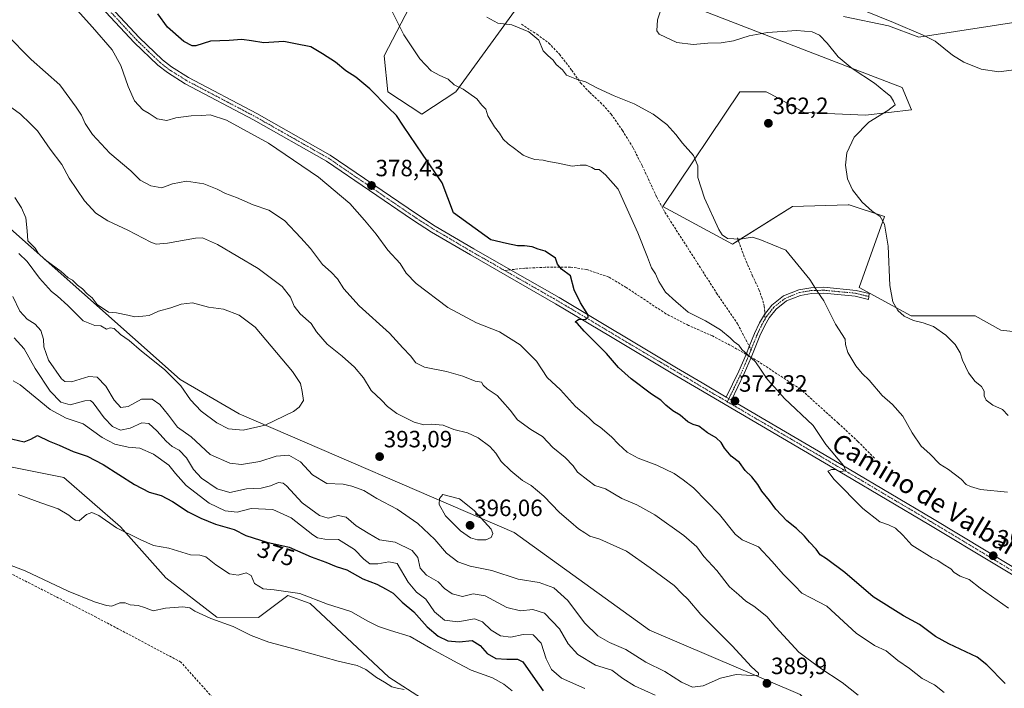
# Model space of a CAD drawing. Units: metres. Extents: x 594242 to 597701, y 4696683 to 4699043.
# Drawn here: x 596863 to 597282, y 4698232 to 4698516 of the extents above; entities that cross this region are included whole.
import ezdxf
from ezdxf.enums import TextEntityAlignment as Align

# ---------------------------------------------------------------- set-up
doc = ezdxf.new("R2010")
doc.units = ezdxf.units.M
doc.header["$MEASUREMENT"] = 0
doc.linetypes.add('TRAZO_Y_PUNTO', pattern=[1, 0.5, -0.25, 0, -0.25])
doc.linetypes.add('TRAZOSX2', pattern=[1.5, 1, -0.5])
for name, color, linetype, lineweight in [('Camino', 19, 'Continuous', 0), ('Camino Cxs', 19, 'Continuous', 0), ('Camino eje', 39, 'TRAZO_Y_PUNTO', 13), ('Carátula', 7, 'Continuous', 5), ('Cultivos herbáceos CxS', 92, 'Continuous', 0), ('Curva de nivel maestra', 36, 'Continuous', 30), ('Curva de nivel normal', 36, 'Continuous', 0), ('Matorral', 135, 'Continuous', 0), ('Matorral CxS', 135, 'Continuous', 0), ('Punto de cota en terreno', 7, 'Continuous', 0), ('Rótulo de curva de nivel directora', 19, 'Continuous', 0), ('Rótulo de punto de cota en terreno', 19, 'Continuous', 0), ('Senda', 19, 'TRAZOSX2', 0), ('Texto cartográfico', 19, 'Continuous', 0)]:
    doc.layers.add(name, color=color, linetype=linetype, lineweight=lineweight)
doc.styles.add('Arial', font='txt', dxfattribs={"height": 0.2})

# ---------------------------------------------------------------- blocks, each defined once
blk = doc.blocks.new('*U150')
at = {"layer": 'Cultivos herbáceos CxS', "color": 92, "linetype": 'Continuous', "lineweight": 0}
for points in [[(596858.72, 4698326.09, 372.08), (596882.08, 4698321.4, 372.29), (596906.17, 4698300.37, 370.25), (596925.55, 4698278.69, 366.9), (596947.25, 4698261.96, 365.49), (596964.95, 4698261.73, 366.41), (596977.42, 4698271.21, 369.43), (596986.9, 4698267.71, 369.03), (597020.48, 4698236.43, 365.75), (597042.26, 4698222.31, 364.46), (597079.98, 4698199.75, 363.91), (597120.13, 4698172.76, 361.65), (597168.48, 4698149.16, 361.28), (597196.87, 4698132.99, 361.26), (597221.81, 4698118.52, 361.39), (597287.15, 4698063.71, 359.75), (597341.16, 4698042.79, 362.12), (597362.99, 4698035.7, 363.65), (597390.02, 4698024.28, 363.81), (597425.51, 4698005.45, 362.51), (597477.91, 4697972.41, 359.71), (597506.99, 4697955.32, 357.37), (597544.52, 4697931.45, 355.14), (597613.43, 4697900.73, 353.83)], [(597213.96, 4698517.59, 356.77), (597233.19, 4698513.58, 355.72), (597246.01, 4698508.77, 355.38), (597308.52, 4698518.39, 352.99)], [(597298.9, 4698382.11, 354.99), (597281.01, 4698384.06, 356.29), (597270.05, 4698390.12, 356.89), (597242.81, 4698390.12, 359.62), (597220.7, 4698402.28, 362.22), (597231.4, 4698432.43, 359.71), (597216.36, 4698437.42, 360.51), (597215.96, 4698437.41, 360.54), (597192.32, 4698436.62, 362.32), (597166.68, 4698420.59, 365.11), (597137.03, 4698436.62, 367.96), (597169.89, 4698485.53, 362.8), (597181.11, 4698485.53, 362.49), (597182.2, 4698484.93, 362.48), (597183.09, 4698484.44, 362.47), (597197.18, 4698476.74, 361.83), (597223.32, 4698475.48, 360.35), (597243, 4698477.87, 359.35), (597238.94, 4698487.31, 358.93), (597217.08, 4698495.67, 360.1), (597149.85, 4698521.6, 357.92)], [(597075.08, 4698521.41, 363.98), (597048.88, 4698485.53, 370.21), (597034.46, 4698475.91, 372.98), (597020.03, 4698485.53, 373.46), (597018.43, 4698500.76, 371.91), (597029.23, 4698521.54, 368.44)]]:
    blk.add_polyline3d(points, dxfattribs=at)
blk = doc.blocks.new('*U151')
at = {"layer": 'Matorral CxS', "color": 135, "linetype": 'Continuous', "lineweight": 0}
for points in [[(596847.74, 4698437.43, 397.33), (596931.54, 4698363.01, 395.3), (596956.72, 4698348.44, 397.25), (597073.72, 4698297.93, 393.7), (597131.4, 4698256.35, 394.4), (597195.53, 4698228.98, 389.36), (597252.47, 4698176.68, 390.9), (597286.07, 4698157.16, 389.71), (597319.05, 4698136.99, 390.32), (597355.45, 4698107.37, 387.78), (597393.06, 4698080.32, 386.16), (597420.06, 4698063.92, 382.84), (597420.22, 4698063.82, 382.82), (597430.58, 4698057.09, 380.29), (597435.92, 4698054.45, 379.57), (597455.08, 4698044.97, 382.18), (597493.9, 4698020.5, 380.89), (597559.01, 4697988.41, 377.96), (597601.6, 4697975.85, 375.67), (597650.63, 4697940.44, 374.27), (597684.66, 4697924.78, 371.01), (597685.55, 4697860.97, 351.6)], [(597613.43, 4697900.73, 353.83), (597544.52, 4697931.45, 355.14), (597506.99, 4697955.32, 357.37), (597477.91, 4697972.41, 359.71), (597425.51, 4698005.45, 362.51), (597390.02, 4698024.28, 363.81), (597362.99, 4698035.7, 363.65), (597341.16, 4698042.79, 362.12), (597287.15, 4698063.71, 359.75), (597221.81, 4698118.52, 361.39), (597196.87, 4698132.99, 361.26), (597168.48, 4698149.16, 361.28), (597120.13, 4698172.76, 361.65), (597079.98, 4698199.75, 363.91), (597042.26, 4698222.31, 364.46), (597020.48, 4698236.43, 365.75), (596986.9, 4698267.71, 369.03), (596977.42, 4698271.21, 369.43), (596964.95, 4698261.73, 366.41), (596947.25, 4698261.96, 365.49), (596925.55, 4698278.69, 366.9), (596906.17, 4698300.37, 370.25), (596882.08, 4698321.4, 372.29), (596858.72, 4698326.09, 372.08)]]:
    blk.add_polyline3d(points, dxfattribs=at)
blk = doc.blocks.new('*U164')
at = {"layer": 'Curva de nivel normal', "color": 36, "linetype": 'Continuous', "lineweight": 0}
for points in [[(597284.16, 4698265.79, 370), (597272.18, 4698274.28, 370), (597267.48, 4698277.9, 370), (597263.62, 4698279.38, 370), (597261.16, 4698280.92, 370), (597259.64, 4698282.47, 370), (597256.4, 4698284.46, 370), (597254.13, 4698286.1, 370), (597251.69, 4698287.25, 370), (597243.02, 4698292.55, 370), (597239.29, 4698296.9, 370), (597236.19, 4698299.83, 370), (597233.18, 4698301.23, 370), (597229.41, 4698302.49, 370), (597222.15, 4698308.23, 370), (597209.96, 4698320.54, 370), (597207.34, 4698324.1, 370), (597208.9, 4698324.81, 370), (597210.7, 4698324.72, 370), (597212.47, 4698323.97, 370), (597215.03, 4698324.21, 370), (597214, 4698326.46, 370), (597206.53, 4698335.4, 370), (597201.13, 4698343.55, 370), (597188.71, 4698355.12, 370), (597185.95, 4698358.36, 370), (597181.66, 4698363.07, 370), (597176.52, 4698370.6, 370), (597173.19, 4698373.54, 370), (597170.72, 4698375.9, 370), (597169.37, 4698377.72, 370), (597167.38, 4698379.13, 370), (597165.76, 4698380.84, 370), (597161.63, 4698384.14, 370), (597155.18, 4698387.98, 370), (597147.91, 4698391.75, 370), (597142.58, 4698396.32, 370), (597138.21, 4698400.29, 370), (597135.35, 4698404.76, 370), (597133.88, 4698408.01, 370), (597132.23, 4698410.52, 370), (597130.6, 4698415.06, 370), (597126.38, 4698425.46, 370), (597118, 4698444.08, 370), (597112.63, 4698450.16, 370), (597110, 4698452.37, 370), (597108.2, 4698452.39, 370), (597106.89, 4698453.3, 370), (597104.5, 4698454.31, 370), (597101.95, 4698454.28, 370), (597098.5, 4698453.88, 370), (597092.54, 4698455.18, 370), (597088.42, 4698455.87, 370), (597086.09, 4698456.45, 370), (597082.64, 4698456.67, 370), (597080.04, 4698457.56, 370), (597077.56, 4698458.58, 370), (597073.99, 4698461.41, 370), (597071.22, 4698463.3, 370), (597069.16, 4698465.3, 370), (597067.54, 4698467.87, 370), (597065.37, 4698470.51, 370), (597062.57, 4698475.31, 370), (597061.73, 4698478.13, 370), (597059.95, 4698479.85, 370), (597057.83, 4698482.56, 370), (597052.04, 4698486.61, 370), (597048.22, 4698488.48, 370), (597045.67, 4698490.87, 370), (597042.1, 4698492.4, 370), (597038.43, 4698494.47, 370), (597033.62, 4698499.55, 370), (597026.84, 4698509.76, 370), (597021.98, 4698519.34, 370)], [(596862.56, 4698314.11, 370), (596872.22, 4698310.63, 370), (596879.66, 4698308.07, 370), (596884.27, 4698305.35, 370), (596885.84, 4698303.92, 370), (596887.1, 4698303.17, 370), (596888.54, 4698302.94, 370), (596891.67, 4698305.64, 370), (596894, 4698306.54, 370), (596896.96, 4698305.23, 370), (596904.49, 4698299.98, 370), (596914.59, 4698294.94, 370), (596920.19, 4698292.45, 370), (596926.8, 4698291.24, 370), (596936, 4698288.5, 370), (596939.95, 4698288.37, 370), (596942.46, 4698287.63, 370), (596946.72, 4698284.14, 370), (596952.66, 4698280.31, 370), (596956.24, 4698279.83, 370), (596959.67, 4698280.82, 370), (596961.76, 4698279.62, 370), (596963.25, 4698276.31, 370), (596967, 4698273.96, 370), (596971.68, 4698273.64, 370), (596982.58, 4698271.97, 370), (596994.33, 4698267.41, 370), (597004.3, 4698264.33, 370), (597011.45, 4698260.31, 370), (597015.99, 4698258.01, 370), (597021.19, 4698256.27, 370), (597029.58, 4698253.66, 370), (597038.34, 4698248.63, 370), (597049.78, 4698242.34, 370), (597055.43, 4698239.34, 370), (597064.53, 4698236.12, 370), (597069.44, 4698233.48, 370), (597072.9, 4698230.64, 370)]]:
    blk.add_polyline3d(points, dxfattribs=at)
blk = doc.blocks.new('*U165')
at = {"layer": 'Curva de nivel normal', "color": 36, "linetype": 'Continuous', "lineweight": 0}
for points in [[(597283.78, 4698315.12, 365), (597272.28, 4698316.32, 365), (597268.03, 4698317.6, 365), (597266.15, 4698318.34, 365), (597264.02, 4698320.68, 365), (597258.74, 4698324.84, 365), (597255.04, 4698327.02, 365), (597250.69, 4698331.41, 365), (597247.01, 4698334.75, 365), (597243.19, 4698340.41, 365), (597239.18, 4698347.52, 365), (597234.84, 4698352.36, 365), (597230.47, 4698356.22, 365), (597224.89, 4698362.84, 365), (597221.92, 4698365.57, 365), (597219.17, 4698368.82, 365), (597215.81, 4698374.55, 365), (597214.78, 4698377.95, 365), (597214.7, 4698380.27, 365), (597210.52, 4698386.6, 365), (597205.64, 4698396.48, 365), (597202.72, 4698400.72, 365), (597199.69, 4698405.58, 365), (597189.47, 4698418.08, 365), (597178.41, 4698422.57, 365), (597175.12, 4698423.6, 365), (597170, 4698422.72, 365), (597164.67, 4698423.09, 365), (597162.38, 4698424.56, 365), (597160.96, 4698426.87, 365), (597154.76, 4698440.17, 365), (597151.99, 4698449.02, 365), (597151.92, 4698453.99, 365), (597150.08, 4698458.41, 365), (597145.46, 4698463.58, 365), (597142.66, 4698467.29, 365), (597138.77, 4698471.51, 365), (597132.96, 4698476.03, 365), (597124.82, 4698480.41, 365), (597116.38, 4698483.75, 365), (597109.24, 4698486.98, 365), (597104.15, 4698489.67, 365), (597100.33, 4698490.84, 365), (597096.13, 4698492.61, 365), (597094.36, 4698494.78, 365), (597091.66, 4698497.07, 365), (597090.33, 4698498.91, 365), (597088.1, 4698500.9, 365), (597086.06, 4698502.86, 365), (597084.25, 4698507.52, 365), (597080.05, 4698511.01, 365), (597072.84, 4698513.92, 365), (597066.9, 4698514.63, 365), (597062.2, 4698517.26, 365)], [(596854.63, 4698285.72, 365), (596865.64, 4698281.7, 365), (596883.96, 4698273.04, 365), (596895.08, 4698268.49, 365), (596900.22, 4698266.97, 365), (596902.55, 4698266.63, 365), (596905.98, 4698268.06, 365), (596908.18, 4698268.08, 365), (596910.36, 4698267.22, 365), (596913.7, 4698266.87, 365), (596916.47, 4698265.99, 365), (596920.13, 4698264.6, 365), (596925.38, 4698265.77, 365), (596932.75, 4698266.34, 365), (596935.75, 4698265.9, 365), (596937.88, 4698264.49, 365), (596944.6, 4698261.33, 365), (596954.14, 4698257.92, 365), (596961.86, 4698254.16, 365), (596969.34, 4698251.28, 365), (596980.51, 4698248.39, 365), (596998.89, 4698243.28, 365), (597006.9, 4698241.35, 365), (597010.57, 4698239.65, 365), (597015.17, 4698236.25, 365), (597018.6, 4698234.34, 365), (597021.75, 4698232.37, 365), (597024, 4698231.7, 365), (597026.93, 4698231.17, 365)]]:
    blk.add_polyline3d(points, dxfattribs=at)
blk = doc.blocks.new('*U171')
at = {"layer": 'Curva de nivel normal', "color": 36, "linetype": 'Continuous', "lineweight": 0}
blk.add_polyline3d([(597284.12, 4698347.78, 360), (597281.74, 4698350.27, 360), (597277.56, 4698352.17, 360), (597274.67, 4698354.27, 360), (597273.92, 4698356.13, 360), (597273.93, 4698358.08, 360), (597272.75, 4698360.08, 360), (597270.03, 4698362.27, 360), (597267.19, 4698365.92, 360), (597264.66, 4698371.3, 360), (597263.69, 4698374.42, 360), (597261.53, 4698377.95, 360), (597257.57, 4698382, 360), (597252.26, 4698385.57, 360), (597247.95, 4698387.24, 360), (597243.78, 4698388.18, 360), (597239.76, 4698390.05, 360), (597237.06, 4698392.41, 360), (597235.02, 4698396.08, 360), (597233.78, 4698403.08, 360), (597232.99, 4698419.75, 360), (597231.47, 4698429.14, 360), (597229.62, 4698432.38, 360), (597226.21, 4698434.7, 360), (597221.88, 4698438.47, 360), (597217.8, 4698443.75, 360), (597215.72, 4698448.51, 360), (597214.83, 4698454.31, 360), (597215.46, 4698459.57, 360), (597218.51, 4698466.17, 360), (597224.7, 4698472.61, 360), (597232.89, 4698477.53, 360), (597235.93, 4698479.94, 360), (597235.23, 4698481.54, 360), (597233.94, 4698483.68, 360), (597232.06, 4698485.13, 360), (597227.18, 4698489.15, 360), (597217.74, 4698495.45, 360), (597211.71, 4698500.36, 360), (597207.07, 4698506.14, 360), (597203.82, 4698509.55, 360), (597200.68, 4698511.04, 360), (597194.18, 4698511.53, 360), (597181.67, 4698510.74, 360), (597173.8, 4698509.27, 360), (597167.2, 4698507.18, 360), (597161.92, 4698506.33, 360), (597156.26, 4698506.21, 360), (597150, 4698505.61, 360), (597143.1, 4698506.39, 360), (597135.56, 4698509.97, 360), (597134.47, 4698511.42, 360), (597134.79, 4698516.06, 360), (597138.85, 4698528.74, 360)], dxfattribs=at)
blk = doc.blocks.new('*U174')
at = {"layer": 'Curva de nivel normal', "color": 36, "linetype": 'Continuous', "lineweight": 0}
blk.add_polyline3d([(597287.66, 4698495.02, 355), (597280.11, 4698493.96, 355), (597272.52, 4698495.17, 355), (597265.21, 4698498.04, 355), (597260.42, 4698501.14, 355), (597253.01, 4698507.05, 355), (597247.95, 4698509.57, 355), (597235.29, 4698514.92, 355), (597196.65, 4698530.72, 355)], dxfattribs=at)
blk = doc.blocks.new('*U177')
at = {"layer": 'Curva de nivel normal', "color": 36, "linetype": 'Continuous', "lineweight": 0}
blk.add_polyline3d([(596860.29, 4698398.33, 390), (596863.36, 4698392.11, 390), (596866.53, 4698388.72, 390), (596869.81, 4698386.58, 390), (596872.21, 4698383.85, 390), (596873.42, 4698380.29, 390), (596873.54, 4698376.91, 390), (596875.54, 4698371.23, 390), (596881.08, 4698363.42, 390), (596882.44, 4698362.16, 390), (596885.33, 4698362.08, 390), (596892.67, 4698364.34, 390), (596896.33, 4698364.04, 390), (596899.92, 4698360.18, 390), (596903.45, 4698354.3, 390), (596906.38, 4698351.13, 390), (596909.49, 4698351.57, 390), (596915.15, 4698354.72, 390), (596919.72, 4698354.74, 390), (596922.96, 4698352.4, 390), (596926.6, 4698347.88, 390), (596930.47, 4698342.77, 390), (596936.25, 4698338.66, 390), (596944.31, 4698331.18, 390), (596952.77, 4698327.42, 390), (596957.74, 4698326.94, 390), (596965.55, 4698328.17, 390), (596972.45, 4698330.38, 390), (596977.9, 4698330.84, 390), (596982.78, 4698328.07, 390), (596987.97, 4698322.44, 390), (596994.07, 4698318.84, 390), (597000.94, 4698318.48, 390), (597004.68, 4698317.62, 390), (597009.82, 4698315.83, 390), (597015.38, 4698312.46, 390), (597023.91, 4698307.84, 390), (597032.71, 4698301.84, 390), (597040.01, 4698294.94, 390), (597044.96, 4698289.2, 390), (597049.8, 4698285.42, 390), (597055, 4698283.59, 390), (597064.33, 4698281.86, 390), (597075.48, 4698278.08, 390), (597084.36, 4698276.63, 390), (597090.65, 4698274.4, 390), (597096.59, 4698269, 390), (597103.73, 4698259.48, 390), (597109.35, 4698253.94, 390), (597114.4, 4698251.19, 390), (597121.28, 4698248.21, 390), (597129.83, 4698242.78, 390), (597137.93, 4698238.79, 390), (597144.98, 4698234.26, 390), (597149.65, 4698232.16, 390), (597154.24, 4698232.76, 390), (597161.56, 4698235.99, 390), (597168.29, 4698237.55, 390), (597174.99, 4698237.06, 390), (597177.73, 4698237.25, 390), (597177.85, 4698238.17, 390), (597174.78, 4698240.79, 390), (597166.61, 4698249.69, 390), (597153.25, 4698263.07, 390), (597147.69, 4698269.56, 390), (597145.22, 4698272.08, 390), (597141.94, 4698275.41, 390), (597131.7, 4698282.89, 390), (597121.63, 4698290.08, 390), (597110.21, 4698295.08, 390), (597106, 4698296.36, 390), (597103.85, 4698297.76, 390), (597101.11, 4698299.48, 390), (597097.97, 4698302.39, 390), (597093.06, 4698306.47, 390), (597086.4, 4698313.48, 390), (597080.96, 4698317.94, 390), (597077.4, 4698320.12, 390), (597072.32, 4698324.16, 390), (597068.3, 4698328.13, 390), (597066.02, 4698331.78, 390), (597063.4, 4698334.58, 390), (597058.42, 4698338.23, 390), (597053.86, 4698340.38, 390), (597048.07, 4698341.82, 390), (597043.58, 4698343.7, 390), (597038.58, 4698344.05, 390), (597035.36, 4698343.78, 390), (597031.19, 4698344.93, 390), (597023.87, 4698348.61, 390), (597019.83, 4698351.55, 390), (597017.34, 4698354.22, 390), (597012.97, 4698358.37, 390), (597009.67, 4698363.71, 390), (597005.78, 4698368.33, 390), (597000.5, 4698372.95, 390), (596994.13, 4698378.04, 390), (596989.69, 4698383.42, 390), (596987.37, 4698386.84, 390), (596982.71, 4698391.05, 390), (596980.12, 4698394.28, 390), (596978.59, 4698398.1, 390), (596975.01, 4698402.7, 390), (596964.84, 4698410.28, 390), (596947.49, 4698420.57, 390), (596941.08, 4698423.28, 390), (596938.18, 4698423.26, 390), (596926.26, 4698421.01, 390), (596921.33, 4698420.72, 390), (596919.07, 4698421.48, 390), (596909.37, 4698426.55, 390), (596900.76, 4698430.59, 390), (596895.65, 4698433.83, 390), (596890.81, 4698439.03, 390), (596884.37, 4698448.67, 390), (596881.27, 4698454.49, 390), (596876.32, 4698461.07, 390), (596870.87, 4698468.85, 390), (596867.69, 4698472.03, 390), (596863.63, 4698475.94, 390), (596858.33, 4698479.73, 390)], dxfattribs=at)
blk = doc.blocks.new('*U182')
at = {"layer": 'Curva de nivel normal', "color": 36, "linetype": 'Continuous', "lineweight": 0}
for points in [[(596860.91, 4698380.74, 385), (596865.2, 4698376.06, 385), (596869.87, 4698367.74, 385), (596876.31, 4698358.17, 385), (596880.76, 4698353.43, 385), (596884.82, 4698352.31, 385), (596891, 4698354.06, 385), (596893.48, 4698354.11, 385), (596894.62, 4698353.1, 385), (596899.26, 4698346.76, 385), (596902.79, 4698343.04, 385), (596906.13, 4698341.52, 385), (596910.33, 4698342.32, 385), (596915.33, 4698344.62, 385), (596918.26, 4698344.34, 385), (596921.71, 4698341.24, 385), (596925.64, 4698336.8, 385), (596928.22, 4698334.62, 385), (596931.2, 4698333.03, 385), (596934.3, 4698329.8, 385), (596937.29, 4698324.73, 385), (596940.66, 4698321.13, 385), (596947.31, 4698316.59, 385), (596952.81, 4698315.03, 385), (596959.79, 4698316.57, 385), (596966.01, 4698316.86, 385), (596970.02, 4698317.81, 385), (596973.42, 4698319.28, 385), (596975.45, 4698318.93, 385), (596976.84, 4698317.76, 385), (596983.59, 4698310.65, 385), (596990.9, 4698305.22, 385), (596994.56, 4698304.12, 385), (596998.91, 4698305.14, 385), (597002.26, 4698304.52, 385), (597006.46, 4698300.75, 385), (597011.63, 4698297.71, 385), (597016.45, 4698294.86, 385), (597023.17, 4698293.92, 385), (597030.42, 4698290.37, 385), (597032.76, 4698287.37, 385), (597033.79, 4698282.75, 385), (597036.46, 4698279.8, 385), (597041.41, 4698276.93, 385), (597044.15, 4698274.08, 385), (597047.44, 4698271.9, 385), (597051.74, 4698270.79, 385), (597056.29, 4698271.82, 385), (597061.4, 4698271.05, 385), (597070.7, 4698266.1, 385), (597076.47, 4698264.62, 385), (597081.7, 4698265.23, 385), (597086.67, 4698263.58, 385), (597093.1, 4698256.97, 385), (597096.71, 4698250.56, 385), (597100.86, 4698245.99, 385), (597108.37, 4698241.46, 385), (597115.43, 4698239.33, 385), (597120, 4698235.85, 385), (597124.94, 4698232.7, 385), (597133.77, 4698228.7, 385)], [(597220.18, 4698228.79, 385), (597213.45, 4698234.21, 385), (597203.97, 4698240.45, 385), (597195.01, 4698247.11, 385), (597185.18, 4698257.62, 385), (597181.28, 4698262.28, 385), (597175.85, 4698266.6, 385), (597172.36, 4698268.77, 385), (597169.4, 4698271.48, 385), (597165.48, 4698274.89, 385), (597160.06, 4698281.84, 385), (597154.56, 4698287.75, 385), (597151.51, 4698291.82, 385), (597145.97, 4698296.65, 385), (597133.65, 4698305.42, 385), (597125.95, 4698309.77, 385), (597119.65, 4698312.45, 385), (597112.61, 4698316.49, 385), (597108.07, 4698318.02, 385), (597105.13, 4698320.21, 385), (597100.79, 4698323.66, 385), (597098.84, 4698326.36, 385), (597095.53, 4698329.89, 385), (597090.27, 4698334.2, 385), (597085.86, 4698338.83, 385), (597080.89, 4698341.8, 385), (597075.18, 4698345.96, 385), (597072.03, 4698350.08, 385), (597068.86, 4698353.75, 385), (597066.53, 4698356.31, 385), (597062.22, 4698359.07, 385), (597060.58, 4698360.66, 385), (597059.87, 4698361.95, 385), (597057.2, 4698362.38, 385), (597051.96, 4698364.52, 385), (597045, 4698366.5, 385), (597035.65, 4698368.26, 385), (597031.94, 4698370.23, 385), (597029.69, 4698373.15, 385), (597026.35, 4698376.61, 385), (597020.74, 4698382.82, 385), (597007.83, 4698394.43, 385), (597001.3, 4698401.7, 385), (596998.53, 4698405.87, 385), (596995.88, 4698408.7, 385), (596992.19, 4698411.99, 385), (596987.07, 4698418.86, 385), (596982.94, 4698423.36, 385), (596975.98, 4698430.74, 385), (596969.31, 4698435.05, 385), (596962.7, 4698437.45, 385), (596955.52, 4698440.51, 385), (596950.84, 4698442.22, 385), (596947.39, 4698444.11, 385), (596941.64, 4698446.33, 385), (596934.25, 4698447.46, 385), (596928.31, 4698446.31, 385), (596923.86, 4698444.66, 385), (596919.09, 4698445.45, 385), (596914.52, 4698447.84, 385), (596910.54, 4698451.82, 385), (596901.69, 4698459.37, 385), (596894.21, 4698467.28, 385), (596891.09, 4698472.03, 385), (596889.65, 4698475.47, 385), (596887.3, 4698478.93, 385), (596880.35, 4698488.4, 385), (596868.13, 4698499.22, 385), (596857.55, 4698509.96, 385)]]:
    blk.add_polyline3d(points, dxfattribs=at)
blk = doc.blocks.new('*U183')
at = {"layer": 'Curva de nivel normal', "color": 36, "linetype": 'Continuous', "lineweight": 0}
blk.add_polyline3d([(596861.24, 4698440.46, 395), (596864.08, 4698436.16, 395), (596865.84, 4698431.81, 395), (596866.42, 4698426.39, 395), (596866.75, 4698422.05, 395), (596869.8, 4698418.88, 395), (596871.15, 4698416.89, 395), (596874.01, 4698414.09, 395), (596880.88, 4698408.96, 395), (596883.96, 4698406.38, 395), (596885.77, 4698405.34, 395), (596887.94, 4698403.26, 395), (596890, 4698401.62, 395), (596892.02, 4698399.49, 395), (596894.16, 4698397.76, 395), (596896.27, 4698395.02, 395), (596901.02, 4698391.72, 395), (596904.5, 4698391.46, 395), (596909.33, 4698390.48, 395), (596912.34, 4698389.68, 395), (596915.71, 4698389.98, 395), (596918.34, 4698390.34, 395), (596922.33, 4698392.11, 395), (596927.67, 4698393.5, 395), (596932.04, 4698395.16, 395), (596936.81, 4698395.64, 395), (596943.7, 4698393.86, 395), (596950.11, 4698393.04, 395), (596956.74, 4698390.39, 395), (596963.54, 4698385.29, 395), (596979.39, 4698366.47, 395), (596982.8, 4698361.32, 395), (596983.55, 4698357.94, 395), (596984.03, 4698354.08, 395), (596982.25, 4698351.25, 395), (596979.89, 4698349.52, 395), (596967.75, 4698343.67, 395), (596958.4, 4698341.51, 395), (596952.16, 4698342.08, 395), (596947.16, 4698344.58, 395), (596940.57, 4698349.66, 395), (596936.01, 4698354.44, 395), (596931.84, 4698360.38, 395), (596924.98, 4698367.29, 395), (596915.07, 4698375.18, 395), (596909.92, 4698379.63, 395), (596906.16, 4698382.22, 395), (596903.45, 4698384.74, 395), (596901.86, 4698385.11, 395), (596900.25, 4698384.54, 395), (596897.86, 4698385.94, 395), (596895.24, 4698385.99, 395), (596890.3, 4698388.05, 395), (596883.81, 4698394.56, 395), (596879.42, 4698398.5, 395), (596876.76, 4698400.5, 395), (596871.72, 4698406.13, 395), (596866.53, 4698413.28, 395), (596862.95, 4698416.69, 395)], dxfattribs=at)
blk = doc.blocks.new('*U184')
at = {"layer": 'Curva de nivel normal', "color": 36, "linetype": 'Continuous', "lineweight": 0}
for points in [[(596860.46, 4698362.48, 380), (596863.44, 4698360.78, 380), (596876.26, 4698350.37, 380), (596883.02, 4698346.56, 380), (596890.28, 4698344.15, 380), (596898.42, 4698338.36, 380), (596903.75, 4698335.5, 380), (596909.51, 4698334.26, 380), (596914.41, 4698333.82, 380), (596920.2, 4698331.28, 380), (596926.84, 4698326.58, 380), (596929.62, 4698323.03, 380), (596934.21, 4698317.96, 380), (596943.98, 4698310.39, 380), (596950.75, 4698307.16, 380), (596955.92, 4698306.66, 380), (596961.77, 4698308.18, 380), (596971.11, 4698307.74, 380), (596978.89, 4698304.16, 380), (596988.03, 4698296.99, 380), (596990.12, 4698295.72, 380), (596993.19, 4698295.17, 380), (596998.94, 4698294.96, 380), (597005.78, 4698290.75, 380), (597009.83, 4698286.55, 380), (597012.37, 4698284.62, 380), (597015.78, 4698284.63, 380), (597020.47, 4698285.42, 380), (597024, 4698284.75, 380), (597028.71, 4698276.84, 380), (597032.25, 4698272.53, 380), (597036.14, 4698269.6, 380), (597039.84, 4698264.28, 380), (597044.16, 4698260.68, 380), (597049.83, 4698259.91, 380), (597056.88, 4698261.26, 380), (597060.33, 4698260.02, 380), (597064, 4698256.34, 380), (597068, 4698253.99, 380), (597072.33, 4698253.44, 380), (597077.67, 4698254.58, 380), (597081.94, 4698254.36, 380), (597085.3, 4698250.85, 380), (597087.41, 4698244.16, 380), (597089.61, 4698239.69, 380), (597093.93, 4698236.01, 380), (597103.81, 4698231.56, 380)], [(597256.77, 4698229.86, 380), (597252.69, 4698233.11, 380), (597247.42, 4698235.89, 380), (597242.06, 4698240.03, 380), (597237.09, 4698243.56, 380), (597232.17, 4698247.58, 380), (597227.16, 4698249.91, 380), (597219.44, 4698255.18, 380), (597206.86, 4698266.6, 380), (597200.14, 4698270.22, 380), (597196.28, 4698272.15, 380), (597193.32, 4698275.25, 380), (597188.33, 4698280.27, 380), (597183.67, 4698285.6, 380), (597177.76, 4698291.84, 380), (597170.79, 4698294.88, 380), (597167.91, 4698297.32, 380), (597161.16, 4698305.64, 380), (597150.08, 4698316.92, 380), (597145.75, 4698320.35, 380), (597141.95, 4698323.03, 380), (597134.55, 4698326.63, 380), (597126.52, 4698329.56, 380), (597121.89, 4698332.13, 380), (597118.18, 4698335.55, 380), (597115.28, 4698338.69, 380), (597110.35, 4698342.76, 380), (597107.96, 4698344.38, 380), (597105.56, 4698346.77, 380), (597099.95, 4698351.54, 380), (597093.44, 4698358.65, 380), (597087.79, 4698363.99, 380), (597083.32, 4698370.8, 380), (597076.32, 4698377.83, 380), (597067.58, 4698383.34, 380), (597057.68, 4698387.2, 380), (597045.51, 4698393.7, 380), (597032.13, 4698403.92, 380), (597027.77, 4698408.36, 380), (597025.26, 4698412.36, 380), (597019.98, 4698418.05, 380), (597015.06, 4698424.9, 380), (597010.04, 4698430.85, 380), (597003.78, 4698437.96, 380), (596990.48, 4698449.22, 380), (596969.22, 4698463.63, 380), (596951.28, 4698473.36, 380), (596944.34, 4698475.74, 380), (596940.83, 4698475.46, 380), (596936.3, 4698475.28, 380), (596929.76, 4698474.4, 380), (596925.93, 4698473.22, 380), (596921.8, 4698473.98, 380), (596918.46, 4698476.2, 380), (596915.7, 4698477.77, 380), (596912.2, 4698481.69, 380), (596909.42, 4698487.74, 380), (596906.3, 4698496.71, 380), (596902.6, 4698503.28, 380), (596894.32, 4698512.98, 380), (596887.71, 4698520.15, 380)]]:
    blk.add_polyline3d(points, dxfattribs=at)
blk = doc.blocks.new('*U189')
at = {"layer": 'Curva de nivel maestra', "color": 36, "linetype": 'Continuous', "lineweight": 30}
for points in [[(596857.95, 4698338.26, 375), (596865.21, 4698336.52, 375), (596868.05, 4698337.72, 375), (596870.93, 4698339.24, 375), (596875.82, 4698336.9, 375), (596880.02, 4698335.1, 375), (596885.99, 4698332.42, 375), (596892.07, 4698330.49, 375), (596898.87, 4698326.95, 375), (596912.16, 4698318.4, 375), (596918.4, 4698315.12, 375), (596923.46, 4698313.7, 375), (596928.35, 4698311.18, 375), (596934.98, 4698306.74, 375), (596940.43, 4698304.12, 375), (596946.61, 4698301.45, 375), (596954.61, 4698299.23, 375), (596959.57, 4698296.73, 375), (596962.62, 4698295.69, 375), (596968.47, 4698293.92, 375), (596977.95, 4698291.71, 375), (596987.33, 4698287.65, 375), (596993.67, 4698285.28, 375), (596998, 4698283.54, 375), (597002.6, 4698282.03, 375), (597009.36, 4698278.26, 375), (597015.39, 4698275.92, 375), (597019.26, 4698273.84, 375), (597022.23, 4698272.19, 375), (597026.13, 4698268.34, 375), (597031.08, 4698264.16, 375), (597036.71, 4698257.79, 375), (597041.42, 4698253.84, 375), (597045.6, 4698251.86, 375), (597050.35, 4698251.44, 375), (597055.91, 4698251.95, 375), (597059.28, 4698249.85, 375), (597062.25, 4698246.45, 375), (597065.97, 4698244.36, 375), (597070.66, 4698244.1, 375), (597075.22, 4698244.03, 375), (597077.54, 4698242.97, 375), (597082.68, 4698235.44, 375), (597086.17, 4698230.59, 375)], [(597282.74, 4698233.7, 375), (597275, 4698241.72, 375), (597270.84, 4698244.92, 375), (597258.88, 4698250.54, 375), (597253.1, 4698253.68, 375), (597246.33, 4698258.87, 375), (597239.49, 4698262.58, 375), (597226.61, 4698270.66, 375), (597214.61, 4698280.9, 375), (597206.73, 4698286.78, 375), (597204.06, 4698288.48, 375), (597202.36, 4698290.94, 375), (597199.47, 4698293.88, 375), (597197.44, 4698296.4, 375), (597193.98, 4698299.74, 375), (597189.91, 4698302.99, 375), (597185.22, 4698307.96, 375), (597182.54, 4698311.52, 375), (597179.2, 4698315.59, 375), (597177.51, 4698318.41, 375), (597174.93, 4698321.72, 375), (597172.1, 4698324.35, 375), (597169.73, 4698327.82, 375), (597166.15, 4698330.44, 375), (597163.33, 4698333.78, 375), (597161.97, 4698336.22, 375), (597159.82, 4698338.23, 375), (597156.03, 4698340.41, 375), (597152.33, 4698343.2, 375), (597150, 4698343.87, 375), (597147.7, 4698345.1, 375), (597144.39, 4698347.9, 375), (597141.35, 4698349.77, 375), (597138.4, 4698352.14, 375), (597136.22, 4698354.3, 375), (597132.18, 4698356.84, 375), (597123.64, 4698363.34, 375), (597118.21, 4698368.2, 375), (597113.05, 4698374.13, 375), (597103.61, 4698383.69, 375), (597100.76, 4698386.84, 375), (597099.8, 4698387.67, 375), (597101.31, 4698388.8, 375), (597104.02, 4698388.56, 375), (597105.24, 4698389.62, 375), (597105.16, 4698390.71, 375), (597102.04, 4698395.75, 375), (597099.32, 4698401.28, 375), (597097.82, 4698407.22, 375), (597093.9, 4698410.08, 375), (597092.17, 4698412.15, 375), (597091.32, 4698414.76, 375), (597086.96, 4698417.72, 375), (597083.99, 4698418.48, 375), (597081.4, 4698419.5, 375), (597078.19, 4698419.94, 375), (597075.2, 4698419.94, 375), (597070.49, 4698420.9, 375), (597063.9, 4698422.45, 375), (597047.93, 4698434.01, 375), (597043.2, 4698446.73, 375), (597034.8, 4698458.88, 375), (597026.68, 4698470.93, 375), (597023.66, 4698475.46, 375), (597020.08, 4698478.81, 375), (597012.32, 4698486.68, 375), (597006.44, 4698491.66, 375), (597002.06, 4698494.4, 375), (596997.69, 4698498.08, 375), (596992.14, 4698501.7, 375), (596987.23, 4698504.59, 375), (596980.66, 4698505.88, 375), (596975.78, 4698506.82, 375), (596967.21, 4698506.34, 375), (596962, 4698507.21, 375), (596957.85, 4698507.72, 375), (596952.4, 4698507.38, 375), (596944.52, 4698507.01, 375), (596938.31, 4698505.09, 375), (596936.69, 4698505.09, 375), (596933.14, 4698506.9, 375), (596926.18, 4698512.92, 375), (596922.14, 4698518.62, 375)]]:
    blk.add_polyline3d(points, dxfattribs=at)
blk = doc.blocks.new('5PATER')
at = {"layer": 'Carátula', "linetype": 'Continuous', "lineweight": 5}
h = blk.add_hatch(color=250, dxfattribs=at)
edge = h.paths.add_edge_path()
edge.add_ellipse((0, 0.01), major_axis=(-1.33, -1.34), ratio=0.999422, start_angle=0, end_angle=360)

msp = doc.modelspace()

# ---------------------------------------------------------------- linework, layer by layer
at = {"layer": 'Camino', "color": 19, "linetype": 'Continuous', "lineweight": 0}
for points in [[(596858.93, 4698564.76, 378.26), (596888.03, 4698536.69, 378.39), (596914.18, 4698508.54, 377.68), (596924.02, 4698499.07, 377.77), (596927.86, 4698496.11, 377.75), (596935.19, 4698491.52, 377.9), (596964.29, 4698476.22, 379.03), (596995.52, 4698458.5, 378.9), (597032.16, 4698433.49, 377.49), (597040.22, 4698428.34, 377.04), (597056.65, 4698418.66, 376.58), (597072.22, 4698409.76, 376.16), (597092.96, 4698397.89, 375.53), (597142.91, 4698368.09, 373.05), (597153.75, 4698361.63, 372.52), (597164.09, 4698355.58, 372.21)], [(597307.88, 4698266.71, 367.73), (597250.37, 4698301.34, 368.97), (597214.87, 4698322.39, 369.85), (597152.23, 4698359.04, 372.56), (597141.38, 4698365.52, 373.08), (597114.76, 4698381.39, 374.27), (597091.44, 4698395.3, 375.5), (597055.14, 4698416.07, 376.58), (597038.66, 4698425.78, 377.05), (597030.51, 4698430.99, 377.46), (596993.93, 4698455.95, 378.9), (596962.85, 4698473.58, 379.06), (596933.69, 4698488.92, 378.29), (596926.14, 4698493.64, 378.1), (596922.05, 4698496.79, 377.99), (596912.04, 4698506.43, 377.99), (596885.89, 4698534.59, 378.39), (596856.86, 4698562.58, 378.41)], [(597164.09, 4698355.58, 372.21), (597169.46, 4698366.6, 370.92), (597172.52, 4698373.75, 369.94), (597173.86, 4698377.13, 369.56), (597176.04, 4698382.64, 368.84), (597178.25, 4698387.19, 368.36), (597180.29, 4698390.68, 367.89), (597183.47, 4698394.76, 367.36), (597188.48, 4698398.67, 366.58), (597194.96, 4698401.27, 365.76), (597200.05, 4698402.14, 365.13), (597205.64, 4698402.3, 364.58), (597219.33, 4698401, 362.44), (597224.93, 4698399.6, 361.17), (597224.68, 4698397.09, 361.3), (597218.91, 4698398.53, 362.46), (597205.56, 4698399.8, 364.65), (597200.3, 4698399.64, 365.28), (597195.64, 4698398.85, 365.8), (597189.74, 4698396.48, 366.7), (597185.25, 4698392.98, 367.33), (597182.36, 4698389.27, 367.83), (597180.46, 4698386.01, 368.24), (597178.33, 4698381.64, 368.76), (597174.7, 4698372.48, 369.93), (597171.74, 4698365.56, 370.77), (597166.26, 4698354.31, 372.23)], [(597166.26, 4698354.31, 372.23), (597164.09, 4698355.58, 372.21)], [(597166.26, 4698354.31, 372.23), (597164.09, 4698355.58, 372.21)], [(597166.26, 4698354.31, 372.23), (597216.4, 4698324.97, 369.73), (597251.91, 4698303.91, 368.88), (597309.41, 4698269.29, 367.65), (597358.43, 4698240.68, 367.38), (597369.65, 4698233.74, 367.15), (597393.9, 4698218, 365.9), (597409.26, 4698208.53, 365.14), (597435.15, 4698194.42, 364.62), (597451.61, 4698185, 364.64), (597457.15, 4698181.36, 364.36), (597474.38, 4698169, 363.35), (597481.74, 4698164.32, 363.06), (597490.3, 4698159.24, 362.82), (597515.03, 4698145.54, 362.7), (597550.94, 4698122.09, 361.19), (597586.33, 4698102.43, 361.35), (597596.97, 4698096.1, 361.06), (597608.34, 4698088.28, 360.39), (597625.5, 4698076.21, 359), (597636.03, 4698069.38, 358.33), (597646.76, 4698063.08, 358.07), (597662.64, 4698053.84, 357.62), (597683.02, 4698042.52, 357.29)]]:
    msp.add_polyline3d(points, dxfattribs=at)
at = {"layer": 'Camino Cxs', "color": 19, "linetype": 'Continuous', "lineweight": 0}
for points in [[(596858.93, 4698564.76, 378.26), (596888.03, 4698536.69, 378.39), (596914.18, 4698508.54, 377.68), (596924.02, 4698499.07, 377.77), (596927.86, 4698496.11, 377.75), (596935.19, 4698491.52, 377.9), (596964.29, 4698476.22, 379.03), (596995.52, 4698458.5, 378.9), (597032.16, 4698433.49, 377.49), (597040.22, 4698428.34, 377.04), (597056.65, 4698418.66, 376.58), (597072.22, 4698409.76, 376.16), (597092.96, 4698397.89, 375.53), (597142.91, 4698368.09, 373.05), (597153.75, 4698361.63, 372.52), (597164.09, 4698355.58, 372.21), (597164.09, 4698355.58, 372.21), (597166.26, 4698354.31, 372.23), (597216.4, 4698324.97, 369.73), (597251.91, 4698303.91, 368.88), (597309.41, 4698269.29, 367.65)], [(597307.88, 4698266.71, 367.73), (597250.37, 4698301.34, 368.97), (597214.87, 4698322.39, 369.85), (597152.23, 4698359.04, 372.56), (597141.38, 4698365.52, 373.08), (597114.76, 4698381.39, 374.27), (597091.44, 4698395.3, 375.5), (597055.14, 4698416.07, 376.58), (597038.66, 4698425.78, 377.05), (597030.51, 4698430.99, 377.46), (596993.93, 4698455.95, 378.9), (596962.85, 4698473.58, 379.06), (596933.69, 4698488.92, 378.29), (596926.14, 4698493.64, 378.1), (596922.05, 4698496.79, 377.99), (596912.04, 4698506.43, 377.99), (596885.89, 4698534.59, 378.39), (596856.86, 4698562.58, 378.41)]]:
    msp.add_polyline3d(points, dxfattribs=at)
msp.add_polyline3d([(597166.26, 4698354.31, 372.23), (597164.09, 4698355.58, 372.21), (597169.46, 4698366.6, 370.92), (597172.52, 4698373.75, 369.94), (597173.86, 4698377.13, 369.56), (597176.04, 4698382.64, 368.84), (597178.25, 4698387.19, 368.36), (597180.29, 4698390.68, 367.89), (597183.47, 4698394.76, 367.36), (597188.48, 4698398.67, 366.58), (597194.96, 4698401.27, 365.76), (597200.05, 4698402.14, 365.13), (597205.64, 4698402.3, 364.58), (597219.33, 4698401, 362.44), (597224.93, 4698399.6, 361.17), (597224.68, 4698397.09, 361.3), (597218.91, 4698398.53, 362.46), (597205.56, 4698399.8, 364.65), (597200.3, 4698399.64, 365.28), (597195.64, 4698398.85, 365.8), (597189.74, 4698396.48, 366.7), (597185.25, 4698392.98, 367.33), (597182.36, 4698389.27, 367.83), (597180.46, 4698386.01, 368.24), (597178.33, 4698381.64, 368.76), (597174.7, 4698372.48, 369.93), (597171.74, 4698365.56, 370.77), (597166.26, 4698354.31, 372.23)], close=True, dxfattribs=at)
at = {"layer": 'Camino eje', "color": 39, "linetype": 'TRAZO_Y_PUNTO', "lineweight": 13}
for points in [[(596857.9, 4698563.67, 378.36), (596872.41, 4698549.68, 378.35), (596886.96, 4698535.64, 378.39), (596900.04, 4698521.57, 378.33), (596913.11, 4698507.49, 377.89), (596918.03, 4698502.75, 377.93), (596923.04, 4698497.93, 377.97), (596927, 4698494.88, 377.99), (596930.78, 4698492.52, 378.24), (596934.44, 4698490.22, 378.15), (596949.02, 4698482.55, 378.85), (596963.57, 4698474.9, 379.07), (596979.11, 4698466.09, 379.12), (596994.73, 4698457.23, 378.91), (597013.05, 4698444.72, 378.27), (597031.34, 4698432.24, 377.53), (597039.44, 4698427.06, 377.05), (597055.9, 4698417.37, 376.61), (597063.68, 4698412.92, 376.46), (597069.67, 4698409.49, 376.22)], [(597069.67, 4698409.49, 376.22), (597092.2, 4698396.6, 375.53), (597128.84, 4698374.74, 373.61), (597147.57, 4698363.58, 372.89), (597152.99, 4698360.34, 372.56), (597164.52, 4698353.59, 372.29)], [(597224.81, 4698398.35, 361.19), (597219.12, 4698399.77, 362.45), (597205.6, 4698401.05, 364.62), (597202.97, 4698400.97, 364.91), (597200.18, 4698400.89, 365.21), (597197.85, 4698400.5, 365.47), (597195.3, 4698400.06, 365.78), (597189.11, 4698397.58, 366.62), (597184.36, 4698393.87, 367.34), (597181.33, 4698389.98, 367.86), (597180.63, 4698388.79, 368.01)], [(597180.63, 4698388.79, 368.01), (597179.36, 4698386.6, 368.3), (597178.29, 4698384.42, 368.53), (597177.19, 4698382.14, 368.8), (597174.62, 4698375.66, 369.64)], [(597173.61, 4698373.12, 369.94), (597170.6, 4698366.08, 370.84), (597164.52, 4698353.59, 372.29)], [(597174.62, 4698375.66, 369.64), (597173.61, 4698373.12, 369.94)], [(597164.52, 4698353.59, 372.29), (597215.64, 4698323.68, 369.88), (597251.14, 4698302.63, 368.99), (597308.65, 4698268, 367.77)]]:
    msp.add_polyline3d(points, dxfattribs=at)
at = {"layer": 'Cultivos herbáceos CxS', "color": 92, "linetype": 'Continuous', "lineweight": 0}
for points in [[(597075.08, 4698521.41, 363.98), (597048.88, 4698485.53, 370.21), (597034.46, 4698475.91, 372.98), (597020.03, 4698485.53, 373.46), (597018.43, 4698500.76, 371.91), (597029.23, 4698521.54, 368.44)], [(597298.9, 4698382.11, 354.99), (597281.01, 4698384.06, 356.29), (597270.05, 4698390.12, 356.89), (597242.81, 4698390.12, 359.62), (597220.7, 4698402.28, 362.22), (597231.4, 4698432.43, 359.71), (597216.36, 4698437.42, 360.51), (597215.96, 4698437.41, 360.54), (597192.32, 4698436.62, 362.32), (597169.21, 4698422.17, 364.95), (597166.68, 4698420.59, 365.11), (597137.03, 4698436.62, 367.96), (597169.88, 4698485.53, 362.8), (597181.1, 4698485.53, 362.49), (597182.2, 4698484.93, 362.48), (597183.09, 4698484.44, 362.47), (597197.18, 4698476.74, 361.83), (597223.32, 4698475.48, 360.35), (597243, 4698477.87, 359.35), (597238.94, 4698487.31, 358.93), (597217.08, 4698495.67, 360.1), (597149.85, 4698521.6, 357.92)], [(597213.96, 4698517.59, 356.77), (597233.19, 4698513.59, 355.72), (597246.01, 4698508.77, 355.38), (597308.52, 4698518.39, 352.99)], [(596858.72, 4698326.09, 372.08), (596882.08, 4698321.4, 372.29), (596906.17, 4698300.37, 370.25), (596925.55, 4698278.69, 366.9), (596947.25, 4698261.96, 365.49), (596964.95, 4698261.73, 366.41), (596977.42, 4698271.21, 369.43), (596986.9, 4698267.71, 369.03), (597020.48, 4698236.43, 365.75), (597042.26, 4698222.31, 364.46), (597079.98, 4698199.75, 363.91), (597120.13, 4698172.76, 361.65), (597168.48, 4698149.16, 361.28), (597196.87, 4698132.99, 361.26), (597221.81, 4698118.52, 361.39), (597287.15, 4698063.71, 359.75), (597341.16, 4698042.79, 362.12), (597362.99, 4698035.7, 363.65), (597390.01, 4698024.28, 363.81), (597425.51, 4698005.45, 362.51), (597477.91, 4697972.41, 359.71), (597506.99, 4697955.32, 357.37), (597544.52, 4697931.45, 355.14), (597613.43, 4697900.73, 353.83)]]:
    msp.add_polyline3d(points, dxfattribs=at)
at = {"layer": 'Curva de nivel normal', "color": 36, "linetype": 'Continuous', "lineweight": 0}
msp.add_polyline3d([(597058.22, 4698294.81, 395), (597061.67, 4698294.81, 395), (597064, 4698295.77, 395), (597064.75, 4698297.59, 395), (597064.02, 4698299.32, 395), (597056.73, 4698307.26, 395), (597050.52, 4698312.24, 395), (597043.35, 4698314.08, 395), (597041.99, 4698312.37, 395), (597041.8, 4698309.86, 395), (597044.61, 4698305.12, 395), (597050.91, 4698298.66, 395), (597055.15, 4698295.67, 395), (597058.22, 4698294.81, 395)], dxfattribs=at)
at = {"layer": 'Matorral', "color": 135, "linetype": 'Continuous', "lineweight": 0}
for points in [[(597075.08, 4698521.41, 363.98), (597048.88, 4698485.53, 370.21), (597034.46, 4698475.91, 372.98), (597020.03, 4698485.53, 373.46), (597018.43, 4698500.76, 371.91), (597029.23, 4698521.54, 368.44)], [(597298.9, 4698382.11, 354.99), (597281.01, 4698384.06, 356.29), (597270.05, 4698390.12, 356.89), (597242.81, 4698390.12, 359.62), (597220.7, 4698402.28, 362.22), (597231.4, 4698432.43, 359.71), (597216.36, 4698437.42, 360.51), (597215.96, 4698437.41, 360.54), (597192.32, 4698436.62, 362.32), (597169.21, 4698422.17, 364.95), (597166.68, 4698420.59, 365.11), (597137.03, 4698436.62, 367.96), (597169.88, 4698485.53, 362.8), (597181.1, 4698485.53, 362.49), (597182.2, 4698484.93, 362.48), (597183.09, 4698484.44, 362.47), (597197.18, 4698476.74, 361.83), (597223.32, 4698475.48, 360.35), (597243, 4698477.87, 359.35), (597238.94, 4698487.31, 358.93), (597217.08, 4698495.67, 360.1), (597149.85, 4698521.6, 357.92)], [(597213.96, 4698517.59, 356.77), (597233.19, 4698513.59, 355.72), (597246.01, 4698508.77, 355.38), (597308.52, 4698518.39, 352.99)], [(596847.74, 4698437.43, 397.33), (596931.54, 4698363.01, 395.3), (596956.72, 4698348.44, 397.25), (597073.72, 4698297.93, 393.7), (597131.4, 4698256.35, 394.4), (597195.53, 4698228.98, 389.36), (597252.47, 4698176.68, 390.9), (597286.07, 4698157.16, 389.71), (597319.05, 4698136.99, 390.32), (597355.45, 4698107.37, 387.78), (597393.06, 4698080.32, 386.16), (597420.06, 4698063.92, 382.84)], [(596858.72, 4698326.09, 372.08), (596882.08, 4698321.4, 372.29), (596906.17, 4698300.37, 370.25), (596925.55, 4698278.69, 366.9), (596947.25, 4698261.96, 365.49), (596964.95, 4698261.73, 366.41), (596977.42, 4698271.21, 369.43), (596986.9, 4698267.71, 369.03), (597020.48, 4698236.43, 365.75), (597042.26, 4698222.31, 364.46), (597079.98, 4698199.75, 363.91), (597120.13, 4698172.76, 361.65), (597168.48, 4698149.16, 361.28), (597196.87, 4698132.99, 361.26), (597221.81, 4698118.52, 361.39), (597287.15, 4698063.71, 359.75), (597341.16, 4698042.79, 362.12), (597362.99, 4698035.7, 363.65), (597390.01, 4698024.28, 363.81), (597425.51, 4698005.45, 362.51), (597477.91, 4697972.41, 359.71), (597506.99, 4697955.32, 357.37), (597544.52, 4697931.45, 355.14), (597613.43, 4697900.73, 353.83)]]:
    msp.add_polyline3d(points, dxfattribs=at)
at = {"layer": 'Matorral CxS', "color": 135, "linetype": 'Continuous', "lineweight": 0}
for points in [[(597029.23, 4698521.54, 368.44), (597018.43, 4698500.76, 371.91), (597020.03, 4698485.53, 373.46), (597034.46, 4698475.91, 372.98), (597048.88, 4698485.53, 370.21), (597075.08, 4698521.41, 363.98)], [(597149.85, 4698521.6, 357.92), (597217.08, 4698495.67, 360.1), (597238.94, 4698487.31, 358.93), (597243, 4698477.87, 359.35), (597223.32, 4698475.48, 360.35), (597197.18, 4698476.74, 361.83), (597183.09, 4698484.44, 362.47), (597182.2, 4698484.93, 362.48), (597181.11, 4698485.53, 362.49), (597169.89, 4698485.53, 362.8), (597137.03, 4698436.62, 367.96), (597166.68, 4698420.59, 365.11), (597192.32, 4698436.62, 362.32), (597215.96, 4698437.41, 360.54), (597216.36, 4698437.42, 360.51), (597231.4, 4698432.43, 359.71), (597220.7, 4698402.28, 362.22), (597242.81, 4698390.12, 359.62), (597270.05, 4698390.12, 356.89), (597281.01, 4698384.06, 356.29), (597298.9, 4698382.11, 354.99)], [(597308.52, 4698518.39, 352.99), (597246.01, 4698508.77, 355.38), (597233.19, 4698513.58, 355.72), (597213.96, 4698517.59, 356.77)], [(597286.07, 4698157.16, 389.71), (597252.47, 4698176.68, 390.9), (597195.53, 4698228.98, 389.36), (597131.4, 4698256.35, 394.4), (597073.72, 4698297.93, 393.7), (596956.72, 4698348.44, 397.25), (596931.54, 4698363.01, 395.3), (596847.74, 4698437.43, 397.33)]]:
    msp.add_polyline3d(points, dxfattribs=at)
at = {"layer": 'Senda', "color": 19, "linetype": 'TRAZOSX2', "lineweight": 0}
for points in [[(597076.87, 4698514.19, 364.78), (597083.46, 4698509.97, 364.89), (597088.53, 4698506.2, 364.67), (597093.07, 4698501.46, 364.52), (597098.33, 4698494.61, 364.54), (597102.09, 4698489.27, 365.09), (597105.95, 4698485.18, 365.42), (597110.49, 4698481, 365.86), (597115.1, 4698475.99, 366.3), (597119.9, 4698469.04, 366.78), (597124.41, 4698461.65, 367.15), (597128.3, 4698453.99, 367.38), (597134.49, 4698440.68, 368.09), (597137.96, 4698434.21, 367.9), (597154.07, 4698409.07, 367.4), (597159.93, 4698399.84, 368.12), (597168.93, 4698386.72, 369.1), (597174.62, 4698375.66, 369.64)], [(597168.79, 4698423.3, 364.82), (597171.97, 4698414.73, 366.02), (597175.14, 4698407.42, 366.95), (597178, 4698401.34, 367.34), (597179.17, 4698398, 367.47), (597180.28, 4698394.3, 367.63), (597180.44, 4698391.6, 367.81), (597180.63, 4698388.79, 368.01)], [(597173.61, 4698373.12, 369.94), (597172.52, 4698373.75, 369.94), (597166.95, 4698377.02, 370.14), (597158.16, 4698381.63, 370.35), (597147.97, 4698386.1, 370.64), (597138.42, 4698391, 370.96), (597121.5, 4698402.22, 371.97), (597114.05, 4698406.67, 372.67), (597104.71, 4698409.84, 373.76), (597097.71, 4698410.92, 374.69), (597087.05, 4698410.83, 375.41), (597078.36, 4698410.42, 375.78), (597069.67, 4698409.49, 376.22)], [(597171.46, 4698027.82, 346.85), (597163.13, 4698032.15, 346.3), (597157.86, 4698036.82, 346.46), (597142.43, 4698047.45, 347.57), (597124.64, 4698057.9, 347.77), (597120.87, 4698060.96, 348.04), (597118.99, 4698063.35, 348.23), (597066.29, 4698104.2, 349.97), (597027.14, 4698135.95, 351.99), (596931.88, 4698242.85, 361.66), (596895.9, 4698261.9, 362.89), (596690.58, 4698366.67, 369.08), (596650.37, 4698388.9, 368.15), (596636.61, 4698389.95, 366.88), (596614.38, 4698364.55, 363.34), (596601.68, 4698338.1, 361.52), (596574.87, 4698353.44, 359.98), (596571.17, 4698358.73, 359.86), (596551.59, 4698366.67, 359.18), (596539.95, 4698370.37, 358.76), (596522.49, 4698364.02, 357.61), (596503.96, 4698353.97, 357.54), (596492.78, 4698348.38, 356.77)], [(597227.16, 4698329.65, 368.09), (597220.15, 4698336.68, 368.16), (597211.73, 4698344.5, 368.26), (597195.67, 4698358.95, 368.69), (597177.78, 4698370.67, 369.84), (597174.7, 4698372.48, 369.93), (597173.61, 4698373.12, 369.94)]]:
    msp.add_polyline3d(points, dxfattribs=at)

# ---------------------------------------------------------------- block references
at = {"layer": 'Cultivos herbáceos CxS', "color": 92, "linetype": 'Continuous', "lineweight": 0}
msp.add_blockref('*U150', (0, 0), dxfattribs=at)
at = {"layer": 'Curva de nivel maestra', "color": 36, "linetype": 'Continuous', "lineweight": 30}
msp.add_blockref('*U189', (0, 0), dxfattribs=at)
at = {"layer": 'Curva de nivel normal', "color": 36, "linetype": 'Continuous', "lineweight": 0}
for name in ['*U183', '*U164', '*U184', '*U182', '*U177', '*U171', '*U174', '*U165']:
    msp.add_blockref(name, (0, 0), dxfattribs=at)
at = {"layer": 'Matorral CxS', "color": 135, "linetype": 'Continuous', "lineweight": 0}
msp.add_blockref('*U151', (0, 0), dxfattribs=at)
at = {"layer": 'Punto de cota en terreno', "linetype": 'Continuous', "lineweight": 0}
for p in [(597182.01, 4698472.08, 362.2), (597013.01, 4698445.6, 378.43), (597167.76, 4698353.93, 372.32), (597016.49, 4698330.26, 393.09), (597055, 4698301, 396.06), (597277.71, 4698288.07, 368.5), (597181.38, 4698233.77, 389.9)]:
    msp.add_blockref('5PATER', p, dxfattribs=at)

# ---------------------------------------------------------------- texts
at = {"layer": 'Rótulo de curva de nivel directora', "color": 19, "linetype": 'Continuous', "lineweight": 0, "style": 'Arial'}
msp.add_text('375', height=7, rotation=-16.834, dxfattribs=at).set_placement((596972.43, 4698289.03), align=Align.MIDDLE_CENTER)
at = {"layer": 'Rótulo de punto de cota en terreno', "color": 19, "linetype": 'Continuous', "lineweight": 0, "style": 'Arial'}
for s, p in [('362,2', (597183.77, 4698473.84)), ('378,43', (597014.77, 4698447.36)), ('372,32', (597169.52, 4698355.69)), ('393,09', (597018.25, 4698332.02)), ('396,06', (597056.76, 4698302.76)), ('368,5', (597279.47, 4698289.83)), ('389,9', (597183.14, 4698235.53))]:
    msp.add_text(s, height=7, dxfattribs=at).set_placement(p, align=Align.BOTTOM_LEFT)
at = {"layer": 'Texto cartográfico', "color": 19, "linetype": 'Continuous', "lineweight": 0, "style": 'Arial'}
msp.add_text('Camino de Valbaracés Alto', height=8, rotation=-30.9923, dxfattribs=at).set_placement((597268.38, 4698302.3), align=Align.MIDDLE_CENTER)

doc.saveas('drawing.dxf')
